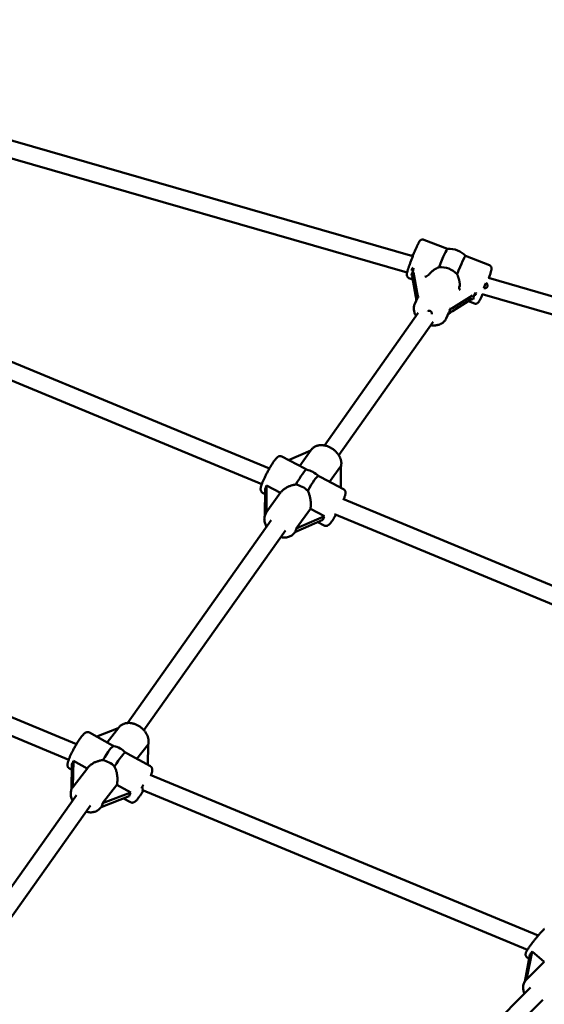
# Model space of a CAD drawing. Extents: x 1624 to 13365, y -153 to 18784.
# Drawn here: x 8116 to 8600, y 8445 to 9354 of the extents above; entities that cross this region are included whole.
import ezdxf

# ---------------------------------------------------------------- set-up
doc = ezdxf.new("R2010")
doc.units = 0
doc.header["$LTSCALE"] = 90.909091
doc.layers.add('Kóta (ISO)', color=7, linetype='Continuous', lineweight=25)
doc.layers.add('Viditelná (ISO)', color=7, linetype='Continuous', lineweight=50)
doc.styles.add('Text poznámky (DIN)', font='isocpeur.ttf')
doc.dimstyles.new('Výchozí (DIN)', dxfattribs={"dimscale": 90.909091, "dimtxt": 3.5, "dimasz": 2.5, "dimexe": 3.175, "dimexo": 0.8, "dimgap": 0.8, "dimtad": 1, "dimdec": 1, "dimlfac": 0.001, "dimrnd": 1e-08, "dimtxsty": 'Text poznámky (DIN)', "dimcen": 0.09, "dimdle": 10, "dimclrd": 256, "dimclre": 256, "dimclrt": 256, "dimadec": 0, "dimazin": 0, "dimtfac": 1, "dimtofl": 0, "dimtmove": 0, "dimatfit": 3, "dimfxl": 0, "dimtolj": 1, "dimtzin": 0, "dimlwd": -1, "dimlwe": -1, "dimarcsym": 0})

# ---------------------------------------------------------------- blocks, each defined once
blk = doc.blocks.new('*D7')
at = {"layer": 'Defpoints', "color": 0}
for p in [(3194.13, 12553.87), (3194.13, 6705.18), (10504.51, 6705.18)]:
    blk.add_point(p, dxfattribs=at)
at = {"layer": 'Kóta (ISO)'}
for p, q in [((3194.13, 6777.91), (3194.13, 12842.51)), ((10504.51, 6777.91), (10504.51, 12842.51)), ((10277.24, 12553.87), (3421.4, 12553.87))]:
    blk.add_line(p, q, dxfattribs=at)
for points in [[(3421.4, 12591.75), (3421.4, 12515.99), (3194.13, 12553.87)], [(10277.24, 12591.75), (10277.24, 12515.99), (10504.51, 12553.87)]]:
    blk.add_solid(points, dxfattribs=at)
at = {"layer": 'Kóta (ISO)', "insert": (6252.73, 13008.42), "char_height": 318.182, "attachment_point": 1, "style": 'Text poznámky (DIN)'}
blk.add_mtext('\\A1; 7,4 m', dxfattribs=at)

msp = doc.modelspace()

# ---------------------------------------------------------------- linework, layer by layer
at = {"layer": 'Viditelná (ISO)'}
for p, q in [((8479.06, 9135.78), (7951.91, 9287.78)), ((8473.8, 9120.64), (7947.04, 9272.54)), ((8489.29, 9150.93), (8511.17, 9142.39)), ((8346.57, 8939.58), (7888.07, 9129.5)), ((8527.82, 9135.89), (8549.72, 9127.34)), ((8483.01, 9101.68), (8479.59, 9120.68)), ((8339.63, 8925.14), (7881.94, 9114.72)), ((8475.47, 9115.53), (8479.01, 9114.15)), ((8478.46, 9117.19), (8481.88, 9098.2)), ((8494.1, 9118.91), (8494.03, 9118.82)), ((9055.5, 8969.56), (8549.01, 9115.61)), ((8522.5, 9107.7), (8522.5, 9107.82)), ((8483.47, 9097.17), (8480.91, 9091.75)), ((8515.7, 9085), (8533.17, 9095.83)), ((8534.3, 9099.32), (8516.82, 9088.48)), ((8530.38, 9094.1), (8535.9, 9091.94)), ((9045.79, 8955.71), (8543.16, 9100.64)), ((8484.09, 9083.21), (8397.4, 8960.91)), ((8497.94, 9075.08), (8410.64, 8951.91)), ((8512.41, 9083.52), (8509.86, 9078.1)), ((8374.6, 8942.01), (8385.19, 8956.84)), ((8358.2, 8950.75), (8379.23, 8939.54)), ((8364.4, 8947.45), (8384.85, 8956.37)), ((8402.27, 8927.27), (8412.62, 8941.77)), ((8412.62, 8941.77), (8412.57, 8921.78)), ((8394.05, 8931.65), (8415.09, 8920.44)), ((8342.58, 8920.59), (8342.52, 8896.42)), ((8343.8, 8898.88), (8343.86, 8923.95)), ((8343.86, 8923.95), (8356.79, 8917.07)), ((8340.33, 8917.22), (8342.57, 8916.02)), ((8356.99, 8917.34), (8343.77, 8898.84)), ((8826.47, 8740.8), (8414.34, 8911.51)), ((8371.47, 8884.13), (8384.46, 8902.32)), ((8384.46, 8902.32), (8397.39, 8895.44)), ((8397.39, 8895.44), (8371.47, 8884.13)), ((8816.98, 8727.41), (8406.78, 8897.32)), ((8348.4, 8891.77), (8215.72, 8704.57)), ((8370.18, 8880.77), (8396.1, 8892.07)), ((8391.38, 8890.01), (8397.22, 8886.9)), ((8361.44, 8882.5), (8230.67, 8698)), ((8370.19, 8880.77), (8369.82, 8880.24)), ((8168.47, 8685.03), (7770.29, 8849.96)), ((8161.33, 8670.67), (7764.16, 8835.18)), ((8180.37, 8695.79), (8201.79, 8683.95)), ((8187.15, 8692.04), (8207.09, 8699.75)), ((8196.93, 8686.63), (8207.65, 8700.48)), ((8224.33, 8671.49), (8234.61, 8684.76)), ((8234.61, 8684.76), (8234.23, 8666.02)), ((8215.26, 8676.5), (8236.68, 8664.67)), ((8164.27, 8666.31), (8163.81, 8643.04)), ((8165.15, 8645.55), (8165.63, 8669.76)), ((8165.63, 8669.76), (8178.41, 8662.7)), ((8161.99, 8662.53), (8164.17, 8661.32)), ((8178.84, 8663.26), (8165.3, 8645.76)), ((8594.91, 8508.39), (8236.57, 8656.82)), ((8192.53, 8630.39), (8205.81, 8647.55)), ((8205.81, 8647.55), (8218.61, 8640.48)), ((8218.61, 8640.48), (8192.53, 8630.39)), ((8584.92, 8495.21), (8228.78, 8642.72)), ((8168.49, 8637.94), (8037.4, 8452.98)), ((8191.17, 8626.94), (8217.25, 8637.03)), ((8211.89, 8634.95), (8218.3, 8631.41)), ((8181.36, 8628.42), (8051.23, 8444.83)), ((8191.21, 8626.95), (8190.61, 8626.18)), ((8584.12, 8467.79), (8589.12, 8493.48)), ((8589.12, 8493.48), (8600.47, 8484.14)), ((8587.22, 8490.59), (8582.37, 8465.66)), ((8600.47, 8484.14), (8584.12, 8467.79)), ((8584.33, 8488.3), (8586.44, 8486.57)), ((8584.04, 8467.71), (8583.74, 8467.42)), ((8587.85, 8460.21), (8418.23, 8290.59)), ((8599.17, 8448.9), (8429.54, 8279.28))]:
    msp.add_line(p, q, dxfattribs=at)
at = {"layer": 'Viditelná (ISO)', "flags": 128}
for points in [[(8475.47, 9115.53), (8475.2, 9115.65), (8474.95, 9115.8), (8474.72, 9115.96), (8474.52, 9116.13), (8474.34, 9116.3), (8474.19, 9116.48), (8474.06, 9116.65), (8473.95, 9116.82), (8473.79, 9117.12), (8473.68, 9117.39), (8473.61, 9117.63), (8473.56, 9117.83), (8473.53, 9118.01), (8473.51, 9118.17), (8473.49, 9118.44), (8473.49, 9118.67), (8473.49, 9118.87), (8473.53, 9119.24), (8473.58, 9119.57), (8473.64, 9119.91), (8473.71, 9120.26), (8473.8, 9120.63), (8473.9, 9121.02), (8474.01, 9121.43), (8474.13, 9121.87), (8474.26, 9122.33), (8474.41, 9122.82), (8474.57, 9123.33), (8474.74, 9123.87), (8474.92, 9124.43), (8475.11, 9125.01), (8475.31, 9125.61), (8475.52, 9126.23), (8475.74, 9126.87), (8475.97, 9127.53), (8476.21, 9128.2), (8476.45, 9128.89), (8476.71, 9129.59), (8476.97, 9130.3), (8477.23, 9131.02), (8477.51, 9131.75), (8477.78, 9132.48), (8478.06, 9133.22), (8478.35, 9133.95), (8478.64, 9134.7), (8478.93, 9135.44), (8479.22, 9136.17), (8479.51, 9136.9), (8479.8, 9137.63), (8480.1, 9138.35), (8480.39, 9139.06), (8480.68, 9139.76), (8480.97, 9140.44), (8481.25, 9141.12), (8481.53, 9141.77), (8481.81, 9142.41), (8482.08, 9143.03), (8482.35, 9143.63), (8482.61, 9144.21), (8482.86, 9144.77), (8483.11, 9145.3), (8483.34, 9145.81), (8483.58, 9146.29), (8483.8, 9146.75), (8484.01, 9147.18), (8484.22, 9147.59), (8484.41, 9147.96), (8484.59, 9148.3), (8484.75, 9148.62), (8484.92, 9148.91), (8485.1, 9149.21), (8485.31, 9149.5), (8485.56, 9149.81), (8485.86, 9150.14), (8486.06, 9150.32), (8486.18, 9150.43), (8486.33, 9150.54), (8486.5, 9150.66), (8486.71, 9150.78), (8486.98, 9150.9), (8487.31, 9151.02), (8487.5, 9151.07), (8487.71, 9151.11), (8487.94, 9151.13), (8488.19, 9151.14), (8488.46, 9151.13), (8488.73, 9151.09), (8489.01, 9151.03), (8489.29, 9150.93)], [(8494.1, 9118.91), (8494.37, 9119.25), (8494.67, 9119.59), (8494.97, 9119.92), (8495.29, 9120.25), (8495.62, 9120.58), (8495.96, 9120.91), (8496.32, 9121.22), (8496.68, 9121.54), (8497.05, 9121.84), (8497.43, 9122.14), (8497.82, 9122.43), (8498.21, 9122.72), (8498.61, 9122.99), (8499.01, 9123.26), (8499.41, 9123.52), (8499.82, 9123.77), (8500.23, 9124.01), (8500.65, 9124.25), (8501.07, 9124.47), (8501.5, 9124.7), (8501.94, 9124.91), (8502.39, 9125.12), (8502.84, 9125.32), (8503.3, 9125.51)], [(8549.72, 9127.34), (8550.08, 9127.17), (8550.4, 9126.97), (8550.68, 9126.74), (8550.92, 9126.5), (8551.1, 9126.26), (8551.25, 9126.03), (8551.36, 9125.82), (8551.45, 9125.63), (8551.52, 9125.45), (8551.57, 9125.29), (8551.64, 9125.01), (8551.67, 9124.78), (8551.69, 9124.58), (8551.7, 9124.4), (8551.7, 9124.25), (8551.69, 9123.97), (8551.67, 9123.72), (8551.64, 9123.49), (8551.56, 9123.04), (8551.46, 9122.56), (8551.34, 9122.05), (8551.2, 9121.5), (8551.03, 9120.91), (8550.84, 9120.27), (8550.63, 9119.58), (8550.4, 9118.84), (8550.15, 9118.07), (8549.88, 9117.26), (8549.59, 9116.41), (8549.28, 9115.53)], [(8519.93, 9119.02), (8520.14, 9118.56), (8520.34, 9118.11), (8520.53, 9117.66), (8520.71, 9117.2), (8520.88, 9116.74), (8521.04, 9116.28), (8521.19, 9115.83), (8521.33, 9115.37), (8521.47, 9114.91), (8521.6, 9114.44), (8521.72, 9113.97), (8521.84, 9113.49), (8521.94, 9113.01), (8522.04, 9112.53), (8522.13, 9112.05), (8522.21, 9111.57), (8522.28, 9111.09), (8522.35, 9110.61), (8522.4, 9110.13), (8522.44, 9109.66), (8522.47, 9109.19), (8522.49, 9108.72), (8522.5, 9108.27), (8522.5, 9107.82)], [(8543.43, 9100.57), (8543.07, 9099.74), (8542.72, 9098.96), (8542.38, 9098.21), (8542.05, 9097.51), (8541.74, 9096.84), (8541.44, 9096.22), (8541.16, 9095.65), (8540.89, 9095.12), (8540.65, 9094.66), (8540.43, 9094.24), (8540.2, 9093.85), (8539.94, 9093.46), (8539.79, 9093.26), (8539.62, 9093.06), (8539.43, 9092.84), (8539.19, 9092.61), (8539.04, 9092.47), (8538.85, 9092.33), (8538.61, 9092.17), (8538.46, 9092.09), (8538.29, 9092.01), (8538.1, 9091.93), (8537.87, 9091.85), (8537.61, 9091.79), (8537.32, 9091.75), (8536.99, 9091.73), (8536.64, 9091.76), (8536.27, 9091.83), (8535.9, 9091.94)], [(8482.12, 9080.43), (8481.72, 9081.09), (8481.36, 9081.76), (8481.04, 9082.45), (8480.75, 9083.15), (8480.51, 9083.86), (8480.3, 9084.57), (8480.15, 9085.3), (8480.03, 9086.03), (8479.97, 9086.77), (8479.95, 9087.5), (8479.99, 9088.23), (8480.07, 9088.96), (8480.2, 9089.68), (8480.39, 9090.39), (8480.63, 9091.08), (8480.91, 9091.75)], [(8509.86, 9078.1), (8509.63, 9077.66), (8509.39, 9077.22), (8509.12, 9076.8), (8508.83, 9076.39), (8508.52, 9076), (8508.19, 9075.62), (8507.84, 9075.25), (8507.48, 9074.91), (8507.1, 9074.58), (8506.7, 9074.27), (8506.29, 9073.97), (8505.86, 9073.7), (8505.43, 9073.44), (8504.98, 9073.2), (8504.52, 9072.98), (8504.05, 9072.77), (8503.57, 9072.59), (8503.08, 9072.42), (8502.58, 9072.27), (8502.08, 9072.14), (8501.57, 9072.03), (8501.05, 9071.93), (8500.53, 9071.85), (8500.01, 9071.79), (8498.94, 9071.72), (8497.87, 9071.72), (8496.78, 9071.79), (8495.7, 9071.92)], [(8412.62, 8941.08), (8412.77, 8941.67), (8412.9, 8942.27), (8412.99, 8942.88), (8413.04, 8943.49), (8413.06, 8944.11), (8413.05, 8944.72), (8413.01, 8945.35), (8412.93, 8945.96), (8412.82, 8946.58), (8412.69, 8947.2), (8412.52, 8947.81), (8412.33, 8948.42), (8412.11, 8949.02), (8411.86, 8949.62), (8411.59, 8950.21), (8411.29, 8950.79), (8410.97, 8951.36), (8410.63, 8951.93), (8410.26, 8952.48), (8409.87, 8953.02), (8409.46, 8953.56), (8409.03, 8954.08), (8408.58, 8954.58), (8408.11, 8955.08), (8407.63, 8955.56), (8407.13, 8956.02), (8406.61, 8956.47), (8406.08, 8956.9), (8405.53, 8957.32), (8404.97, 8957.71), (8404.4, 8958.09), (8403.81, 8958.45), (8403.22, 8958.79), (8402.61, 8959.11), (8402, 8959.41), (8401.38, 8959.69), (8400.76, 8959.95), (8400.12, 8960.18), (8399.49, 8960.39), (8398.84, 8960.58), (8398.2, 8960.74), (8397.55, 8960.88), (8396.91, 8960.99), (8396.26, 8961.08), (8395.62, 8961.14), (8394.97, 8961.17), (8394.33, 8961.18), (8393.69, 8961.16), (8393.06, 8961.11), (8392.44, 8961.04), (8391.82, 8960.93), (8391.21, 8960.8), (8390.61, 8960.63), (8390.02, 8960.44), (8389.45, 8960.21), (8388.89, 8959.95), (8388.35, 8959.67), (8387.83, 8959.35), (8387.32, 8959), (8386.84, 8958.62), (8386.39, 8958.22), (8385.96, 8957.78), (8385.56, 8957.32), (8385.19, 8956.84)], [(8340.33, 8917.22), (8340.06, 8917.37), (8339.81, 8917.56), (8339.59, 8917.75), (8339.39, 8917.96), (8339.23, 8918.17), (8339.08, 8918.38), (8338.96, 8918.58), (8338.87, 8918.78), (8338.72, 8919.15), (8338.63, 8919.49), (8338.57, 8919.79), (8338.54, 8920.07), (8338.52, 8920.33), (8338.52, 8920.57), (8338.55, 8921.02), (8338.6, 8921.45), (8338.67, 8921.89), (8338.75, 8922.33), (8338.86, 8922.77), (8338.98, 8923.22), (8339.13, 8923.69), (8339.28, 8924.17), (8339.46, 8924.68), (8339.65, 8925.2), (8339.85, 8925.74), (8340.07, 8926.31), (8340.3, 8926.9), (8340.55, 8927.5), (8340.81, 8928.12), (8341.09, 8928.76), (8341.38, 8929.41), (8341.68, 8930.07), (8341.99, 8930.74), (8342.31, 8931.42), (8342.64, 8932.12), (8342.98, 8932.82), (8343.33, 8933.52), (8343.69, 8934.23), (8344.05, 8934.94), (8344.42, 8935.65), (8344.8, 8936.36), (8345.18, 8937.07), (8345.56, 8937.77), (8345.95, 8938.47), (8346.34, 8939.16), (8346.73, 8939.85), (8347.12, 8940.52), (8347.51, 8941.18), (8347.9, 8941.83), (8348.28, 8942.46), (8348.66, 8943.08), (8349.04, 8943.68), (8349.42, 8944.26), (8349.78, 8944.83), (8350.15, 8945.37), (8350.5, 8945.89), (8350.85, 8946.39), (8351.19, 8946.86), (8351.53, 8947.32), (8351.85, 8947.74), (8352.17, 8948.14), (8352.48, 8948.52), (8352.78, 8948.88), (8353.09, 8949.21), (8353.4, 8949.53), (8353.72, 8949.83), (8354.04, 8950.11), (8354.4, 8950.38), (8354.6, 8950.52), (8354.82, 8950.65), (8355.08, 8950.77), (8355.36, 8950.89), (8355.69, 8951), (8356.08, 8951.09), (8356.3, 8951.12), (8356.54, 8951.14), (8356.79, 8951.13), (8357.06, 8951.11), (8357.34, 8951.06), (8357.63, 8950.99), (8357.91, 8950.88), (8358.2, 8950.75)], [(8380.94, 8938.54), (8380.87, 8938.59), (8380.79, 8938.64), (8380.72, 8938.68), (8380.64, 8938.73), (8380.57, 8938.77), (8380.5, 8938.82), (8380.43, 8938.86), (8380.35, 8938.9), (8380.28, 8938.95), (8380.21, 8938.99), (8380.14, 8939.03), (8380.07, 8939.07), (8379.99, 8939.12), (8379.92, 8939.16), (8379.85, 8939.2), (8379.78, 8939.24), (8379.71, 8939.28), (8379.64, 8939.32), (8379.57, 8939.36), (8379.5, 8939.4), (8379.44, 8939.43), (8379.37, 8939.47), (8379.3, 8939.51), (8379.23, 8939.54)], [(8394.05, 8931.65), (8393.96, 8931.69), (8393.88, 8931.74), (8393.79, 8931.78), (8393.7, 8931.83), (8393.62, 8931.87), (8393.53, 8931.92), (8393.44, 8931.96), (8393.35, 8932.01), (8393.26, 8932.05), (8393.17, 8932.1), (8393.08, 8932.14), (8392.99, 8932.19), (8392.9, 8932.23), (8392.81, 8932.28), (8392.71, 8932.32), (8392.62, 8932.37), (8392.53, 8932.41), (8392.44, 8932.45), (8392.34, 8932.5), (8392.25, 8932.54), (8392.16, 8932.59), (8392.06, 8932.63), (8391.97, 8932.67), (8391.87, 8932.72)], [(8356.99, 8917.34), (8357.34, 8917.81), (8357.72, 8918.27), (8358.14, 8918.72), (8358.59, 8919.17), (8359.07, 8919.6), (8359.57, 8920.03), (8360.1, 8920.44), (8360.66, 8920.84), (8361.23, 8921.22), (8361.81, 8921.59), (8362.41, 8921.94), (8363.02, 8922.27), (8363.64, 8922.58), (8364.27, 8922.87), (8364.89, 8923.14), (8365.54, 8923.4), (8366.2, 8923.64), (8366.87, 8923.87), (8367.56, 8924.07), (8368.26, 8924.26), (8368.96, 8924.42), (8369.67, 8924.56), (8370.39, 8924.68), (8371.1, 8924.76)], [(8415.09, 8920.44), (8415.37, 8920.27), (8415.64, 8920.07), (8415.87, 8919.85), (8416.08, 8919.63), (8416.25, 8919.4), (8416.39, 8919.17), (8416.51, 8918.95), (8416.6, 8918.74), (8416.74, 8918.35), (8416.82, 8918.01), (8416.86, 8917.69), (8416.89, 8917.41), (8416.89, 8917.14), (8416.88, 8916.89), (8416.84, 8916.41), (8416.78, 8915.94), (8416.69, 8915.47), (8416.58, 8914.99), (8416.45, 8914.5), (8416.29, 8913.99), (8416.12, 8913.47), (8415.93, 8912.92), (8415.72, 8912.35), (8415.5, 8911.75), (8415.26, 8911.13)], [(8382.03, 8918.94), (8382.36, 8918.29), (8382.66, 8917.62), (8382.94, 8916.94), (8383.2, 8916.24), (8383.44, 8915.55), (8383.65, 8914.84), (8383.85, 8914.13), (8384.03, 8913.43), (8384.19, 8912.73), (8384.33, 8912.03), (8384.45, 8911.32), (8384.56, 8910.6), (8384.65, 8909.87), (8384.73, 8909.14), (8384.79, 8908.41), (8384.83, 8907.68), (8384.85, 8906.96), (8384.85, 8906.25), (8384.83, 8905.55), (8384.8, 8904.87), (8384.74, 8904.2), (8384.67, 8903.55), (8384.57, 8902.92), (8384.46, 8902.32)], [(8344.07, 8885.66), (8343.62, 8886.46), (8343.23, 8887.27), (8342.88, 8888.1), (8342.58, 8888.95), (8342.34, 8889.8), (8342.15, 8890.65), (8342.02, 8891.52), (8341.95, 8892.38), (8341.94, 8893.24), (8342, 8894.1), (8342.13, 8894.95), (8342.32, 8895.78), (8342.58, 8896.59), (8342.91, 8897.37), (8343.31, 8898.12), (8343.77, 8898.84)], [(8408.09, 8896.78), (8407.78, 8896.26), (8407.47, 8895.75), (8407.16, 8895.24), (8406.86, 8894.75), (8406.55, 8894.26), (8406.26, 8893.79), (8405.96, 8893.33), (8405.67, 8892.88), (8405.38, 8892.45), (8405.09, 8892.03), (8404.81, 8891.62), (8404.53, 8891.23), (8404.26, 8890.85), (8403.99, 8890.48), (8403.73, 8890.14), (8403.47, 8889.8), (8403.22, 8889.49), (8402.98, 8889.19), (8402.49, 8888.62), (8402, 8888.11), (8401.49, 8887.65), (8401.22, 8887.43), (8400.92, 8887.21), (8400.58, 8887.01), (8400.38, 8886.9), (8400.16, 8886.81), (8399.92, 8886.71), (8399.64, 8886.63), (8399.32, 8886.56), (8398.96, 8886.52), (8398.56, 8886.52), (8398.12, 8886.58), (8397.67, 8886.71), (8397.22, 8886.9)], [(8369.82, 8880.24), (8369.28, 8879.57), (8368.69, 8878.94), (8368.05, 8878.36), (8367.35, 8877.85), (8366.61, 8877.39), (8365.84, 8877), (8365.04, 8876.66), (8364.2, 8876.39), (8363.35, 8876.18), (8362.47, 8876.03), (8361.59, 8875.94), (8360.69, 8875.9), (8359.78, 8875.92), (8358.87, 8875.99), (8357.95, 8876.11), (8357.04, 8876.29)], [(8234.59, 8684.03), (8234.76, 8684.62), (8234.89, 8685.22), (8234.99, 8685.83), (8235.06, 8686.44), (8235.1, 8687.06), (8235.1, 8687.68), (8235.07, 8688.31), (8235.01, 8688.93), (8234.92, 8689.56), (8234.8, 8690.18), (8234.66, 8690.8), (8234.48, 8691.41), (8234.28, 8692.02), (8234.05, 8692.63), (8233.8, 8693.23), (8233.52, 8693.82), (8233.22, 8694.4), (8232.89, 8694.98), (8232.54, 8695.54), (8232.17, 8696.1), (8231.78, 8696.64), (8231.37, 8697.18), (8230.94, 8697.69), (8230.49, 8698.2), (8230.02, 8698.69), (8229.53, 8699.17), (8229.03, 8699.63), (8228.51, 8700.08), (8227.98, 8700.51), (8227.44, 8700.92), (8226.88, 8701.31), (8226.31, 8701.68), (8225.73, 8702.04), (8225.13, 8702.37), (8224.53, 8702.68), (8223.92, 8702.98), (8223.3, 8703.25), (8222.68, 8703.49), (8222.05, 8703.72), (8221.42, 8703.92), (8220.78, 8704.09), (8220.14, 8704.24), (8219.5, 8704.37), (8218.85, 8704.47), (8218.21, 8704.54), (8217.57, 8704.59), (8216.93, 8704.61), (8216.29, 8704.6), (8215.66, 8704.57), (8215.03, 8704.5), (8214.41, 8704.41), (8213.8, 8704.28), (8213.19, 8704.13), (8212.6, 8703.95), (8212.02, 8703.73), (8211.45, 8703.49), (8210.9, 8703.21), (8210.37, 8702.91), (8209.86, 8702.57), (8209.37, 8702.21), (8208.9, 8701.81), (8208.45, 8701.39), (8208.04, 8700.95), (8207.65, 8700.48)], [(8161.99, 8662.53), (8161.75, 8662.68), (8161.52, 8662.84), (8161.31, 8663.02), (8161.13, 8663.21), (8160.96, 8663.41), (8160.82, 8663.61), (8160.6, 8663.99), (8160.44, 8664.36), (8160.33, 8664.69), (8160.26, 8665), (8160.22, 8665.29), (8160.2, 8665.55), (8160.19, 8665.81), (8160.2, 8666.28), (8160.25, 8666.72), (8160.31, 8667.16), (8160.4, 8667.6), (8160.5, 8668.06), (8160.63, 8668.52), (8160.77, 8669), (8160.92, 8669.5), (8161.1, 8670.01), (8161.29, 8670.55), (8161.49, 8671.1), (8161.72, 8671.67), (8161.95, 8672.26), (8162.21, 8672.87), (8162.47, 8673.49), (8162.75, 8674.13), (8163.05, 8674.78), (8163.35, 8675.44), (8163.67, 8676.11), (8164, 8676.79), (8164.34, 8677.48), (8164.69, 8678.18), (8165.05, 8678.88), (8165.42, 8679.59), (8165.79, 8680.3), (8166.17, 8681), (8166.56, 8681.71), (8166.95, 8682.42), (8167.35, 8683.12), (8167.75, 8683.81), (8168.15, 8684.5), (8168.55, 8685.17), (8168.96, 8685.84), (8169.36, 8686.5), (8169.76, 8687.14), (8170.17, 8687.77), (8170.56, 8688.38), (8170.96, 8688.97), (8171.35, 8689.55), (8171.73, 8690.1), (8172.11, 8690.64), (8172.48, 8691.15), (8172.85, 8691.65), (8173.21, 8692.11), (8173.56, 8692.56), (8173.9, 8692.98), (8174.24, 8693.38), (8174.57, 8693.75), (8174.9, 8694.1), (8175.23, 8694.43), (8175.56, 8694.74), (8175.89, 8695.03), (8176.24, 8695.31), (8176.64, 8695.57), (8177.09, 8695.82), (8177.36, 8695.93), (8177.66, 8696.04), (8178, 8696.13), (8178.39, 8696.19), (8178.84, 8696.2), (8179.08, 8696.19), (8179.33, 8696.15), (8179.59, 8696.1), (8179.86, 8696.02), (8180.12, 8695.91), (8180.37, 8695.79)], [(8202.96, 8683.26), (8202.91, 8683.29), (8202.86, 8683.33), (8202.81, 8683.36), (8202.76, 8683.39), (8202.71, 8683.42), (8202.66, 8683.45), (8202.61, 8683.47), (8202.56, 8683.5), (8202.51, 8683.53), (8202.46, 8683.56), (8202.42, 8683.59), (8202.37, 8683.62), (8202.32, 8683.65), (8202.27, 8683.68), (8202.22, 8683.7), (8202.17, 8683.73), (8202.13, 8683.76), (8202.08, 8683.79), (8202.03, 8683.81), (8201.98, 8683.84), (8201.93, 8683.87), (8201.89, 8683.89), (8201.84, 8683.92), (8201.79, 8683.95)], [(8215.26, 8676.5), (8215.2, 8676.54), (8215.14, 8676.57), (8215.08, 8676.6), (8215.02, 8676.64), (8214.96, 8676.67), (8214.9, 8676.7), (8214.84, 8676.73), (8214.78, 8676.77), (8214.72, 8676.8), (8214.66, 8676.83), (8214.59, 8676.86), (8214.53, 8676.9), (8214.47, 8676.93), (8214.41, 8676.96), (8214.35, 8676.99), (8214.28, 8677.03), (8214.22, 8677.06), (8214.16, 8677.09), (8214.1, 8677.12), (8214.03, 8677.16), (8213.97, 8677.19), (8213.91, 8677.22), (8213.84, 8677.25), (8213.78, 8677.28)], [(8178.84, 8663.26), (8179.21, 8663.71), (8179.62, 8664.16), (8180.05, 8664.6), (8180.51, 8665.04), (8181, 8665.46), (8181.51, 8665.86), (8182.05, 8666.26), (8182.6, 8666.64), (8183.17, 8667), (8183.76, 8667.35), (8184.35, 8667.68), (8184.96, 8667.99), (8185.57, 8668.28), (8186.18, 8668.55), (8186.8, 8668.8), (8187.44, 8669.04), (8188.09, 8669.27), (8188.76, 8669.47), (8189.43, 8669.66), (8190.12, 8669.83), (8190.81, 8669.97), (8191.5, 8670.1), (8192.2, 8670.19), (8192.9, 8670.26)], [(8203.72, 8664.28), (8204.03, 8663.63), (8204.32, 8662.96), (8204.59, 8662.28), (8204.83, 8661.58), (8205.06, 8660.88), (8205.26, 8660.18), (8205.44, 8659.47), (8205.61, 8658.76), (8205.75, 8658.06), (8205.88, 8657.35), (8205.99, 8656.64), (8206.08, 8655.92), (8206.16, 8655.19), (8206.22, 8654.45), (8206.27, 8653.72), (8206.29, 8652.98), (8206.3, 8652.26), (8206.29, 8651.54), (8206.25, 8650.83), (8206.2, 8650.13), (8206.13, 8649.46), (8206.04, 8648.8), (8205.94, 8648.16), (8205.81, 8647.55)], [(8236.68, 8664.67), (8236.91, 8664.52), (8237.13, 8664.37), (8237.33, 8664.19), (8237.51, 8664.01), (8237.67, 8663.83), (8237.81, 8663.64), (8238.04, 8663.27), (8238.2, 8662.92), (8238.31, 8662.59), (8238.39, 8662.29), (8238.44, 8662.01), (8238.48, 8661.5), (8238.48, 8661.04), (8238.45, 8660.61), (8238.39, 8660.2), (8238.31, 8659.77), (8238.22, 8659.35), (8238.11, 8658.91), (8237.99, 8658.46), (8237.85, 8658), (8237.69, 8657.52), (8237.52, 8657.02), (8237.33, 8656.5)], [(8164.79, 8632.72), (8164.41, 8633.53), (8164.07, 8634.36), (8163.78, 8635.2), (8163.55, 8636.05), (8163.37, 8636.9), (8163.24, 8637.76), (8163.17, 8638.61), (8163.16, 8639.47), (8163.2, 8640.32), (8163.31, 8641.16), (8163.49, 8641.99), (8163.72, 8642.8), (8164.02, 8643.59), (8164.39, 8644.35), (8164.82, 8645.07), (8165.3, 8645.76)], [(8230.19, 8642.14), (8229.85, 8641.57), (8229.51, 8641.01), (8229.16, 8640.46), (8228.82, 8639.92), (8228.48, 8639.39), (8228.14, 8638.87), (8227.81, 8638.36), (8227.48, 8637.87), (8227.15, 8637.39), (8226.82, 8636.92), (8226.5, 8636.47), (8226.19, 8636.03), (8225.88, 8635.61), (8225.57, 8635.21), (8225.27, 8634.83), (8224.97, 8634.46), (8224.68, 8634.11), (8224.4, 8633.77), (8224.12, 8633.46), (8223.84, 8633.15), (8223.28, 8632.6), (8222.72, 8632.1), (8222.41, 8631.87), (8222.08, 8631.65), (8221.7, 8631.44), (8221.49, 8631.33), (8221.26, 8631.24), (8221, 8631.15), (8220.71, 8631.08), (8220.38, 8631.02), (8220.02, 8630.99), (8219.62, 8631), (8219.19, 8631.07), (8218.74, 8631.2), (8218.3, 8631.41)], [(8190.61, 8626.18), (8190.33, 8625.83), (8190.03, 8625.49), (8189.39, 8624.87), (8188.7, 8624.3), (8187.97, 8623.79), (8187.19, 8623.35), (8186.37, 8622.97), (8185.52, 8622.66), (8184.65, 8622.41), (8183.76, 8622.23), (8182.85, 8622.11), (8181.93, 8622.05), (8181, 8622.05), (8180.06, 8622.11), (8179.12, 8622.22), (8178.18, 8622.39), (8177.24, 8622.62)], [(8584.33, 8488.3), (8584.06, 8488.56), (8583.82, 8488.84), (8583.62, 8489.13), (8583.47, 8489.42), (8583.36, 8489.7), (8583.27, 8489.97), (8583.22, 8490.21), (8583.19, 8490.44), (8583.17, 8490.64), (8583.16, 8490.83), (8583.18, 8491.16), (8583.21, 8491.45), (8583.26, 8491.7), (8583.37, 8492.14), (8583.51, 8492.53), (8583.66, 8492.89), (8583.83, 8493.25), (8584.01, 8493.63), (8584.22, 8494.01), (8584.44, 8494.41), (8584.68, 8494.82), (8584.94, 8495.24), (8585.22, 8495.69), (8585.51, 8496.15), (8585.83, 8496.63), (8586.17, 8497.13), (8586.52, 8497.65), (8586.89, 8498.17), (8587.27, 8498.72), (8587.67, 8499.27), (8588.09, 8499.84), (8588.52, 8500.42), (8588.96, 8501.01), (8589.41, 8501.61), (8589.88, 8502.21), (8590.35, 8502.82), (8590.84, 8503.44), (8591.33, 8504.06), (8591.83, 8504.68), (8592.33, 8505.3), (8592.84, 8505.92), (8593.35, 8506.53), (8593.86, 8507.15), (8594.37, 8507.75), (8594.88, 8508.35), (8595.39, 8508.94), (8595.9, 8509.53), (8596.41, 8510.1), (8596.91, 8510.66), (8597.4, 8511.21), (8597.89, 8511.74), (8598.37, 8512.26), (8598.83, 8512.76), (8599.29, 8513.24), (8599.74, 8513.7), (8600.18, 8514.15), (8600.6, 8514.57)], [(8582.1, 8454.46), (8581.78, 8455.31), (8581.5, 8456.17), (8581.28, 8457.04), (8581.11, 8457.91), (8580.99, 8458.78), (8580.93, 8459.65), (8580.93, 8460.52), (8580.98, 8461.38), (8581.1, 8462.22), (8581.28, 8463.05), (8581.53, 8463.86), (8581.84, 8464.65), (8582.22, 8465.4), (8582.67, 8466.12), (8583.18, 8466.79), (8583.74, 8467.42)]]:
    msp.add_lwpolyline(points, dxfattribs=at)
at = {"layer": 'Viditelná (ISO)'}
msp.add_circle((6844.13, 6705.18), 5220, dxfattribs=at)
for centre, radius, start, end in [((8512.6, 9121.44), 21, 43.46424, 93.93685), ((8479.59, 9134.32), 2.5, 92.66953, 133.88856), ((8545.6, 9108.55), 2.5, 248.673, 68.673), ((8230.09, 8646.6), 2.5, 241.07131, 272.93074)]:
    msp.add_arc(centre, radius, start, end, dxfattribs=at)
for centre, major_axis, ratio, start_param, end_param in [((8504.28, 9124.68), (6.91, 17.7), 0.063807, 0.030103, 1.549082), ((8520.91, 9118.19), (6.91, 17.7), 0.063807, 0, 1.549082), ((8476.01, 9135.72), (-0.87, -19.98), 0.249293, 0.482065, 0.987426), ((8480.27, 9122.77), (-0.43, 2.36), 0.914355, 0.25268, 1.570796), ((8508.63, 9113.02), (-14.47, 6.82), 0.729369, 4.212594, 5.398994), ((8477.79, 9115.1), (-0.43, 2.36), 0.914355, 4.712389, 6.030505), ((8490.71, 9118.69), (-3.66, -1.46), 0.458679, 1.207709, 2.484829), ((8524.53, 9105.49), (1.91, -2.95), 0.625324, 3.43527, 4.712389), ((8549.18, 9107.15), (13.37, 14.99), 0.361248, 2.202876, 2.708236), ((8534.98, 9101.41), (2.18, 1.35), 0.85811, 4.712389, 6.030505), ((8545.6, 9108.55), (-0.91, -2.33), 0.063807, 3.141593, 6.283185), ((8481.21, 9096.11), (0.6, -5.48), 0.175259, 1.28877, 1.942457), ((8483.68, 9103.77), (0.6, -5.48), 0.175259, 5.08405, 6.361169), ((8487.98, 9069.2), (-3.23, 29.24), 0.175259, 0.077984, 0.278256), ((8532.5, 9093.74), (2.18, 1.35), 0.85811, 0.25268, 1.570796), ((8494.51, 9083.07), (-1.73, 1.66), 0.817788, 3.594212, 6.283185), ((8515.02, 9082.91), (-4.65, -3.4), 0.235376, 4.398122, 5.366884), ((8487.98, 9069.2), (-24.78, -18.12), 0.235376, 2.733921, 3.121003), ((8517.5, 9090.57), (-4.65, -3.4), 0.235376, 6.262596, 7.539715), ((8372.24, 8921.74), (8.93, 16.77), 0.128503, 0.091248, 1.458424), ((8382.63, 8925.72), (13.02, -9.3), 0.708612, 1.352967, 2.154909), ((8383.17, 8915.92), (8.93, 16.77), 0.128503, 0.091248, 1.458424), ((8343.26, 8937.18), (-3.3, -19.73), 0.182136, 0.6029, 0.866823), ((8372.79, 8911.94), (-13.02, 9.3), 0.708612, 4.49456, 5.296502), ((8412.15, 8900.47), (15.4, 13.05), 0.406612, 2.37401, 2.637934), ((8343.1, 8870.36), (-28.13, -14.71), 0.250031, 2.709461, 3.023247), ((8193.93, 8666.59), (9.19, 16.63), 0.142521, 0.060022, 1.427198), ((8204.37, 8670.1), (12.65, -9.79), 0.728516, 1.379407, 2.181349), ((8204.75, 8660.61), (9.19, 16.63), 0.142521, 0.060022, 1.427198), ((8165.24, 8682.44), (-3.8, -19.57), 0.179071, 0.637292, 0.901216), ((8194.31, 8657.1), (-12.65, 9.79), 0.728516, 4.521, 5.322942), ((8230.09, 8646.6), (-1.21, -2.19), 0.142521, 4.360752, 6.283185), ((8233.43, 8644.75), (15.52, 12.83), 0.429372, 2.350044, 2.613967), ((8163.95, 8617.87), (-28.35, -13.56), 0.268133, 2.704502, 3.018288), ((8591.15, 8507.31), (-6.91, -18.87), 0.193759, 0.557998, 0.821921), ((8577.82, 8438.87), (7.18, 29.3), 0.130714, 0.19597, 0.212354)]:
    msp.add_ellipse(centre, major_axis=major_axis, ratio=ratio, start_param=start_param, end_param=end_param, dxfattribs=at)

# ---------------------------------------------------------------- dimensions: what is measured, and where the dimension line sits
at = {"layer": 'Kóta (ISO)'}
dim = msp.add_linear_dim(base=(3194.13, 12553.87), p1=(10504.51, 6705.18), p2=(3194.13, 6705.18), angle=180, text=' 7,4 m', dimstyle='Výchozí (DIN)', override={"dimdec": 1, "dimlfac": 0.001, "dimpost": '<> m', "dimtp": 0, "dimtm": 0, "dimtdec": 2}, dxfattribs=at)
dim.commit()
dim.dimension.update_dxf_attribs({"geometry": '*D7', "text_midpoint": (6849.32, 12553.87), "dimtype": 160})

doc.saveas('drawing.dxf')
